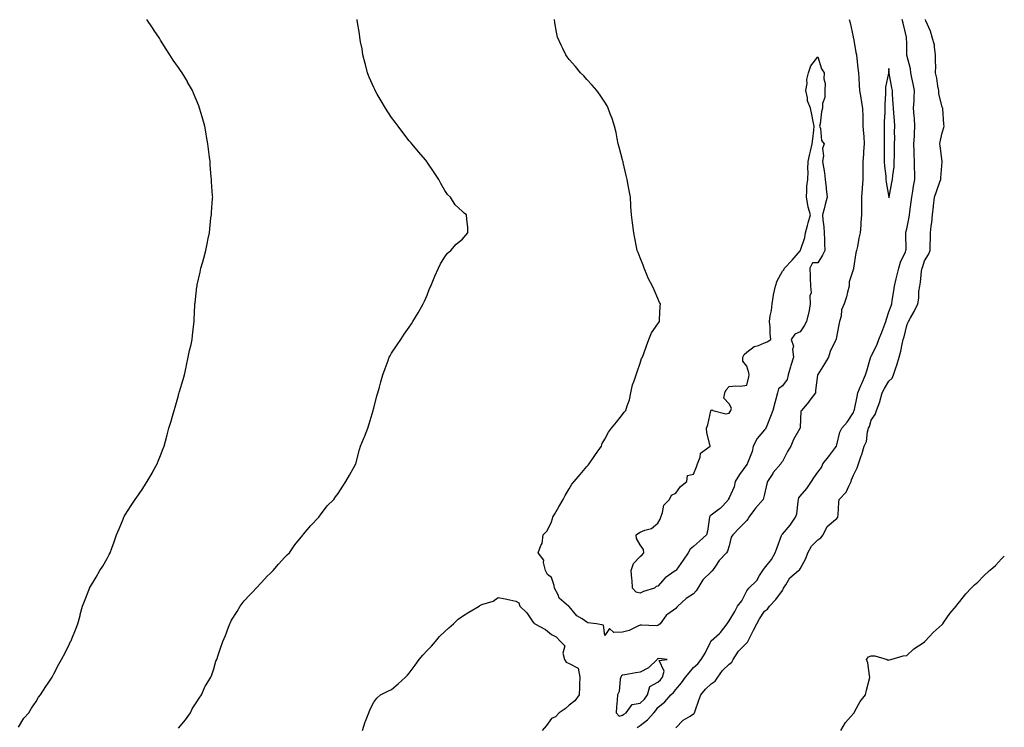
# Model space of a CAD drawing. Units: inches. Extents: x 865523 to 868163, y 7210778 to 7213418.
# Drawn here: x 867609 to 868163, y 7211874 to 7212272 of the extents above; entities that cross this region are included whole.
import ezdxf

# ---------------------------------------------------------------- set-up
doc = ezdxf.new("R2010")
doc.units = ezdxf.units.IN
doc.header["$MEASUREMENT"] = 0
doc.layers.add('Contour_86557210', color=7, linetype='Continuous', true_color=0x50899c)

msp = doc.modelspace()

# ---------------------------------------------------------------- linework, layer by layer
at = {"layer": 'Contour_86557210'}
for points in [[(867608.05, 7211873.74, 3336), (867611.16, 7211878.81, 3336), (867613.81, 7211881.92, 3336), (867615.45, 7211884.52, 3336), (867618.05, 7211888.25, 3336), (867619.36, 7211890.61, 3336), (867620.37, 7211891.92, 3336), (867623.38, 7211896.59, 3336), (867624.72, 7211898.58, 3336), (867626.95, 7211901.92, 3336), (867627.38, 7211902.58, 3336), (867628.05, 7211903.81, 3336), (867630.76, 7211909.21, 3336), (867632.35, 7211911.92, 3336), (867634.37, 7211915.59, 3336), (867636.75, 7211920.63, 3336), (867637.4, 7211921.92, 3336), (867637.62, 7211922.35, 3336), (867638.05, 7211923.48, 3336), (867640.52, 7211929.46, 3336), (867641.5, 7211931.92, 3336), (867642.75, 7211936.61, 3336), (867642.87, 7211937.1, 3336), (867644.12, 7211941.92, 3336), (867645.25, 7211944.71, 3336), (867647.95, 7211951.82, 3336), (867647.99, 7211951.92, 3336), (867648.01, 7211951.96, 3336), (867648.05, 7211952.02, 3336), (867651.81, 7211958.15, 3336), (867653.93, 7211961.92, 3336), (867655.63, 7211964.34, 3336), (867658.05, 7211968.56, 3336), (867659.17, 7211970.81, 3336), (867659.62, 7211971.92, 3336), (867660.53, 7211974.4, 3336), (867661.9, 7211978.07, 3336), (867663.28, 7211981.92, 3336), (867664.65, 7211985.32, 3336), (867666.94, 7211990.81, 3336), (867667.39, 7211991.92, 3336), (867667.61, 7211992.35, 3336), (867668.05, 7211993.15, 3336), (867671.47, 7211998.5, 3336), (867673.7, 7212001.92, 3336), (867675.53, 7212004.44, 3336), (867678.05, 7212008.03, 3336), (867679.57, 7212010.4, 3336), (867680.5, 7212011.92, 3336), (867683.24, 7212016.72, 3336), (867683.68, 7212017.55, 3336), (867686.06, 7212021.92, 3336), (867686.63, 7212023.35, 3336), (867688.05, 7212026.67, 3336), (867689.52, 7212030.46, 3336), (867690.11, 7212031.92, 3336), (867690.86, 7212034.73, 3336), (867691.74, 7212038.23, 3336), (867692.76, 7212041.92, 3336), (867693.96, 7212046, 3336), (867694.76, 7212048.64, 3336), (867695.73, 7212051.92, 3336), (867696.21, 7212053.76, 3336), (867698.05, 7212060.3, 3336), (867698.39, 7212061.57, 3336), (867698.49, 7212061.92, 3336), (867698.68, 7212062.55, 3336), (867700.68, 7212069.3, 3336), (867701.49, 7212071.92, 3336), (867702.39, 7212076.26, 3336), (867702.57, 7212077.41, 3336), (867703.66, 7212081.92, 3336), (867704.33, 7212085.63, 3336), (867705.19, 7212089.05, 3336), (867705.77, 7212091.92, 3336), (867705.94, 7212094.03, 3336), (867706.78, 7212100.65, 3336), (867706.89, 7212101.92, 3336), (867706.94, 7212103.03, 3336), (867707.38, 7212111.26, 3336), (867707.42, 7212111.92, 3336), (867707.47, 7212112.51, 3336), (867708.05, 7212117.86, 3336), (867708.49, 7212121.47, 3336), (867708.56, 7212121.92, 3336), (867708.7, 7212122.56, 3336), (867710.24, 7212129.73, 3336), (867710.73, 7212131.92, 3336), (867711.75, 7212135.61, 3336), (867712.32, 7212137.64, 3336), (867713.43, 7212141.92, 3336), (867714.25, 7212145.71, 3336), (867714.83, 7212148.7, 3336), (867715.5, 7212151.92, 3336), (867715.78, 7212154.19, 3336), (867716.42, 7212160.3, 3336), (867716.62, 7212161.92, 3336), (867716.73, 7212163.23, 3336), (867717.32, 7212171.2, 3336), (867717.39, 7212171.92, 3336), (867717.36, 7212172.62, 3336), (867716.74, 7212180.61, 3336), (867716.69, 7212181.92, 3336), (867716.61, 7212183.37, 3336), (867716.04, 7212189.91, 3336), (867715.93, 7212191.92, 3336), (867715.62, 7212194.34, 3336), (867714.98, 7212198.85, 3336), (867714.58, 7212201.92, 3336), (867713.95, 7212206.02, 3336), (867713.76, 7212207.62, 3336), (867713.05, 7212211.92, 3336), (867711.92, 7212215.79, 3336), (867710.88, 7212219.09, 3336), (867710.04, 7212221.92, 3336), (867709.51, 7212223.38, 3336), (867708.05, 7212226.96, 3336), (867706.63, 7212230.49, 3336), (867705.98, 7212231.92, 3336), (867703.29, 7212236.69, 3336), (867703.12, 7212237, 3336), (867700.14, 7212241.92, 3336), (867699.28, 7212243.15, 3336), (867698.05, 7212244.83, 3336), (867695.18, 7212249.05, 3336), (867693.26, 7212251.92, 3336), (867691.24, 7212255.1, 3336), (867688.05, 7212260.34, 3336), (867687.43, 7212261.3, 3336), (867687.01, 7212261.92, 3336), (867684.87, 7212265.1, 3336), (867683.41, 7212267.27, 3336), (867680.28, 7212271.92, 3336)], [(867698.05, 7211873.27, 3335), (867702.11, 7211877.86, 3335), (867704.84, 7211881.92, 3335), (867705.8, 7211884.17, 3335), (867708.05, 7211887.49, 3335), (867709.81, 7211890.16, 3335), (867711.03, 7211891.92, 3335), (867713.19, 7211896.78, 3335), (867713.8, 7211897.66, 3335), (867716.42, 7211901.92, 3335), (867716.83, 7211903.13, 3335), (867718.05, 7211906.67, 3335), (867719.17, 7211910.81, 3335), (867719.63, 7211911.92, 3335), (867720.46, 7211914.32, 3335), (867721.81, 7211918.15, 3335), (867723.07, 7211921.92, 3335), (867724.67, 7211925.3, 3335), (867726.23, 7211930.1, 3335), (867726.94, 7211931.92, 3335), (867727.36, 7211932.6, 3335), (867728.05, 7211933.89, 3335), (867731.12, 7211938.85, 3335), (867732.81, 7211941.92, 3335), (867735.17, 7211944.79, 3335), (867738.05, 7211948.11, 3335), (867739.97, 7211949.99, 3335), (867741.77, 7211951.92, 3335), (867744.8, 7211955.16, 3335), (867748.05, 7211958.66, 3335), (867749.76, 7211960.22, 3335), (867751.38, 7211961.92, 3335), (867754.48, 7211965.49, 3335), (867758.05, 7211969.4, 3335), (867759.34, 7211970.63, 3335), (867760.58, 7211971.92, 3335), (867763.65, 7211976.31, 3335), (867768.05, 7211981.86, 3335), (867768.08, 7211981.88, 3335), (867768.11, 7211981.92, 3335), (867768.5, 7211982.37, 3335), (867772.69, 7211987.27, 3335), (867777.17, 7211991.92, 3335), (867777.5, 7211992.47, 3335), (867778.05, 7211993.17, 3335), (867781.75, 7211998.21, 3335), (867785.49, 7212001.92, 3335), (867786.54, 7212003.42, 3335), (867788.05, 7212005.3, 3335), (867790.62, 7212009.36, 3335), (867792.39, 7212011.92, 3335), (867794.38, 7212015.59, 3335), (867798.05, 7212021.92, 3335), (867799.99, 7212029.99, 3335), (867800.63, 7212031.92, 3335), (867802.49, 7212036.35, 3335), (867802.82, 7212037.15, 3335), (867804.79, 7212041.92, 3335), (867805.55, 7212044.42, 3335), (867807.7, 7212051.92, 3335), (867807.78, 7212052.19, 3335), (867808.05, 7212053.21, 3335), (867809.84, 7212060.12, 3335), (867810.35, 7212061.92, 3335), (867811.26, 7212065.12, 3335), (867811.96, 7212068.01, 3335), (867813.18, 7212071.92, 3335), (867814.4, 7212075.57, 3335), (867816.09, 7212079.97, 3335), (867816.8, 7212081.92, 3335), (867817.23, 7212082.74, 3335), (867818.05, 7212084.13, 3335), (867821.16, 7212088.81, 3335), (867823.29, 7212091.92, 3335), (867825.19, 7212094.77, 3335), (867828.05, 7212098.83, 3335), (867829.27, 7212100.69, 3335), (867830.12, 7212101.92, 3335), (867833.05, 7212106.92, 3335), (867835.93, 7212111.92, 3335), (867836.58, 7212113.38, 3335), (867838.05, 7212116.86, 3335), (867839.47, 7212120.49, 3335), (867840.15, 7212121.92, 3335), (867841.67, 7212125.53, 3335), (867842.42, 7212127.55, 3335), (867844.48, 7212131.92, 3335), (867845.59, 7212134.38, 3335), (867848.05, 7212138.31, 3335), (867849.56, 7212140.42, 3335), (867851.5, 7212141.92, 3335), (867854.49, 7212145.47, 3335), (867858.05, 7212148.25, 3335), (867859.6, 7212150.38, 3335), (867861.1, 7212151.92, 3335), (867860.99, 7212154.87, 3335), (867860.37, 7212159.6, 3335), (867860.2, 7212161.92, 3335), (867859.02, 7212162.9, 3335), (867858.05, 7212163.83, 3335), (867853.82, 7212167.68, 3335), (867851.17, 7212171.92, 3335), (867849.54, 7212173.4, 3335), (867848.05, 7212175.65, 3335), (867845.79, 7212179.65, 3335), (867844.77, 7212181.92, 3335), (867842.01, 7212185.88, 3335), (867838.05, 7212191.69, 3335), (867837.96, 7212191.82, 3335), (867837.9, 7212191.92, 3335), (867837.1, 7212192.88, 3335), (867833.4, 7212197.27, 3335), (867829.51, 7212201.92, 3335), (867828.83, 7212202.7, 3335), (867828.05, 7212203.66, 3335), (867824.42, 7212208.29, 3335), (867821.82, 7212211.92, 3335), (867820.16, 7212214.03, 3335), (867818.05, 7212216.8, 3335), (867816.05, 7212219.91, 3335), (867814.74, 7212221.92, 3335), (867812.23, 7212226.1, 3335), (867810.02, 7212229.95, 3335), (867808.87, 7212231.92, 3335), (867808.59, 7212232.47, 3335), (867808.05, 7212233.62, 3335), (867805.54, 7212239.42, 3335), (867804.52, 7212241.92, 3335), (867803.34, 7212246.63, 3335), (867803.23, 7212247.1, 3335), (867801.99, 7212251.92, 3335), (867801.44, 7212255.32, 3335), (867800.6, 7212259.36, 3335), (867800.15, 7212261.92, 3335), (867799.93, 7212263.8, 3335), (867798.73, 7212271.24, 3335), (867798.65, 7212271.92, 3335)], [(868075.71, 7212271.92, 3334), (868076.16, 7212270.03, 3334), (868077.83, 7212262.13, 3334), (868077.88, 7212261.92, 3334), (868077.89, 7212261.76, 3334), (868078.05, 7212261.3, 3334), (868079.43, 7212253.31, 3334), (868079.75, 7212251.92, 3334), (868080.02, 7212249.95, 3334), (868080.58, 7212244.44, 3334), (868080.96, 7212241.92, 3334), (868081.18, 7212238.8, 3334), (868081.3, 7212235.16, 3334), (868081.54, 7212231.92, 3334), (868082.26, 7212227.72, 3334), (868082.51, 7212226.39, 3334), (868083.23, 7212221.92, 3334), (868083.28, 7212217.15, 3334), (868083.36, 7212216.61, 3334), (868083.41, 7212211.92, 3334), (868083.82, 7212207.7, 3334), (868083.85, 7212206.12, 3334), (868084.2, 7212201.92, 3334), (868083.8, 7212197.66, 3334), (868083.77, 7212196.2, 3334), (868083.29, 7212191.92, 3334), (868083.32, 7212187.19, 3334), (868083.27, 7212186.71, 3334), (868083.29, 7212181.92, 3334), (868082.98, 7212176.98, 3334), (868082.97, 7212176.84, 3334), (868082.66, 7212171.92, 3334), (868082.59, 7212167.39, 3334), (868082.65, 7212166.53, 3334), (868082.58, 7212161.92, 3334), (868082.28, 7212157.68, 3334), (868082.22, 7212156.1, 3334), (868081.94, 7212151.92, 3334), (868081.2, 7212148.78, 3334), (868080.27, 7212144.15, 3334), (868079.78, 7212141.92, 3334), (868079.34, 7212140.63, 3334), (868078.11, 7212131.98, 3334), (868078.1, 7212131.92, 3334), (868078.09, 7212131.88, 3334), (868078.05, 7212131.65, 3334), (868075.72, 7212124.24, 3334), (868075.59, 7212121.92, 3334), (868074.67, 7212118.54, 3334), (868074.13, 7212115.85, 3334), (868072.84, 7212111.92, 3334), (868071.44, 7212108.52, 3334), (868071.1, 7212104.97, 3334), (868070.31, 7212101.92, 3334), (868069.88, 7212100.08, 3334), (868068.32, 7212092.19, 3334), (868068.26, 7212091.92, 3334), (868068.23, 7212091.74, 3334), (868068.05, 7212091.2, 3334), (868064.89, 7212085.08, 3334), (868064.06, 7212081.92, 3334), (868061.75, 7212078.23, 3334), (868058.05, 7212072.13, 3334), (868057.94, 7212072.04, 3334), (868057.87, 7212071.92, 3334), (868057.87, 7212071.74, 3334), (868056.75, 7212063.21, 3334), (868056.75, 7212061.92, 3334), (868053.04, 7212056.92, 3334), (868052.93, 7212056.8, 3334), (868048.77, 7212051.92, 3334), (868048.53, 7212051.45, 3334), (868048.05, 7212042.27, 3334), (868048.03, 7212041.94, 3334), (868048.02, 7212041.92, 3334), (868047.98, 7212041.86, 3334), (868044.29, 7212035.67, 3334), (868042.75, 7212031.92, 3334), (868041.04, 7212028.93, 3334), (868038.05, 7212023.15, 3334), (868037.48, 7212022.49, 3334), (868037.28, 7212021.92, 3334), (868032.94, 7212017.04, 3334), (868032.64, 7212016.51, 3334), (868029.71, 7212011.92, 3334), (868029.32, 7212010.65, 3334), (868028.05, 7212004.79, 3334), (868027.39, 7212002.58, 3334), (868027.31, 7212001.92, 3334), (868022.94, 7211997.02, 3334), (868022.44, 7211996.31, 3334), (868019.23, 7211991.92, 3334), (868018.87, 7211991.1, 3334), (868018.05, 7211990.06, 3334), (868014, 7211985.96, 3334), (868010.14, 7211981.92, 3334), (868009.31, 7211980.67, 3334), (868008.05, 7211975.75, 3334), (868007.2, 7211972.76, 3334), (868006.62, 7211971.92, 3334), (868002.5, 7211967.47, 3334), (868000.46, 7211964.34, 3334), (867998.79, 7211961.92, 3334), (867998.46, 7211961.51, 3334), (867998.05, 7211961.16, 3334), (867993.29, 7211956.69, 3334), (867990.48, 7211951.92, 3334), (867989.5, 7211950.47, 3334), (867988.05, 7211948.78, 3334), (867983.83, 7211946.14, 3334), (867979.25, 7211941.92, 3334), (867978.65, 7211941.31, 3334), (867978.05, 7211940.57, 3334), (867973.52, 7211937.39, 3334), (867972.93, 7211937.04, 3334), (867972.54, 7211936.41, 3334), (867969.29, 7211931.92, 3334), (867968.59, 7211931.37, 3334), (867968.05, 7211930.9, 3334), (867966.98, 7211930.85, 3334), (867958.81, 7211931.16, 3334), (867958.05, 7211931.1, 3334), (867956.79, 7211930.65, 3334), (867951.9, 7211928.07, 3334), (867948.05, 7211927.27, 3334), (867943.21, 7211927.08, 3334), (867940.79, 7211929.19, 3334), (867938.05, 7211925.26, 3334), (867937.29, 7211931.16, 3334), (867933.41, 7211931.92, 3334), (867928.56, 7211932.43, 3334), (867928.05, 7211932.8, 3334), (867925.32, 7211934.65, 3334), (867922.45, 7211936.33, 3334), (867918.05, 7211941.63, 3334), (867917.83, 7211941.71, 3334), (867917.73, 7211941.92, 3334), (867912.47, 7211946.33, 3334), (867911.83, 7211948.15, 3334), (867909.81, 7211951.92, 3334), (867909.66, 7211953.54, 3334), (867908.05, 7211957.94, 3334), (867905.87, 7211959.73, 3334), (867904.74, 7211961.92, 3334), (867903.65, 7211966.31, 3334), (867903.81, 7211967.68, 3334), (867900.69, 7211971.92, 3334), (867902.05, 7211975.92, 3334), (867902.88, 7211977.1, 3334), (867903.37, 7211981.92, 3334), (867905.73, 7211984.24, 3334), (867908.05, 7211989.34, 3334), (867908.74, 7211991.22, 3334), (867908.8, 7211991.92, 3334), (867909.9, 7211993.78, 3334), (867912.25, 7211997.72, 3334), (867914.74, 7212001.92, 3334), (867915.89, 7212004.09, 3334), (867918.05, 7212007.82, 3334), (867919.57, 7212010.4, 3334), (867920.78, 7212011.92, 3334), (867924.15, 7212015.83, 3334), (867928.05, 7212020.42, 3334), (867928.77, 7212021.2, 3334), (867929.31, 7212021.92, 3334), (867932.1, 7212025.96, 3334), (867932.87, 7212027.1, 3334), (867936.23, 7212031.92, 3334), (867936.7, 7212033.27, 3334), (867938.05, 7212035.81, 3334), (867940.16, 7212039.81, 3334), (867941.82, 7212041.92, 3334), (867944.66, 7212045.32, 3334), (867948.05, 7212049.75, 3334), (867948.99, 7212050.98, 3334), (867950.03, 7212051.92, 3334), (867950.67, 7212054.54, 3334), (867952.09, 7212057.88, 3334), (867952.69, 7212061.92, 3334), (867953.68, 7212066.3, 3334), (867954.71, 7212068.58, 3334), (867955.8, 7212071.92, 3334), (867956.34, 7212073.64, 3334), (867958.05, 7212078.56, 3334), (867958.8, 7212081.18, 3334), (867959.32, 7212081.92, 3334), (867960.06, 7212083.93, 3334), (867961.58, 7212088.38, 3334), (867962.94, 7212091.92, 3334), (867964.42, 7212095.55, 3334), (867968.05, 7212100.67, 3334), (867968.52, 7212101.45, 3334), (867968.95, 7212101.92, 3334), (867968.98, 7212102.86, 3334), (867969.36, 7212110.61, 3334), (867969.4, 7212111.92, 3334), (867968.88, 7212112.74, 3334), (867968.05, 7212114.95, 3334), (867965.84, 7212119.71, 3334), (867964.96, 7212121.92, 3334), (867962.57, 7212126.43, 3334), (867962.03, 7212127.94, 3334), (867960.35, 7212131.92, 3334), (867959.74, 7212133.62, 3334), (867958.05, 7212137.84, 3334), (867956.84, 7212140.71, 3334), (867956.37, 7212141.92, 3334), (867955.96, 7212144.01, 3334), (867955.02, 7212148.89, 3334), (867954.41, 7212151.92, 3334), (867953.85, 7212156.12, 3334), (867953.64, 7212157.51, 3334), (867953.05, 7212161.92, 3334), (867952.82, 7212166.69, 3334), (867952.79, 7212167.17, 3334), (867952.54, 7212171.92, 3334), (867951.81, 7212175.67, 3334), (867951.23, 7212178.74, 3334), (867950.63, 7212181.92, 3334), (867950.18, 7212184.05, 3334), (867948.48, 7212191.49, 3334), (867948.39, 7212191.92, 3334), (867948.31, 7212192.19, 3334), (867948.05, 7212193.01, 3334), (867946.15, 7212200.03, 3334), (867945.61, 7212201.92, 3334), (867944.99, 7212204.99, 3334), (867944.42, 7212208.29, 3334), (867943.59, 7212211.92, 3334), (867942.28, 7212216.16, 3334), (867941.14, 7212218.83, 3334), (867940, 7212221.92, 3334), (867939.38, 7212223.25, 3334), (867938.05, 7212225.42, 3334), (867935.54, 7212229.4, 3334), (867933.71, 7212231.92, 3334), (867931.09, 7212234.97, 3334), (867928.05, 7212238.11, 3334), (867926.25, 7212240.12, 3334), (867924.46, 7212241.92, 3334), (867921.6, 7212245.47, 3334), (867918.05, 7212249.4, 3334), (867916.95, 7212250.83, 3334), (867916.08, 7212251.92, 3334), (867914.4, 7212255.57, 3334), (867913.56, 7212257.43, 3334), (867911.4, 7212261.92, 3334), (867910.92, 7212264.79, 3334), (867910.05, 7212269.93, 3334), (867909.72, 7212271.92, 3334)], [(867956.36, 7211873.6, 3334), (867958.05, 7211874.79, 3334), (867962.18, 7211877.8, 3334), (867965.65, 7211881.92, 3334), (867966.84, 7211883.13, 3334), (867968.05, 7211884.77, 3334), (867971.92, 7211888.05, 3334), (867975.27, 7211891.92, 3334), (867976.71, 7211893.25, 3334), (867978.05, 7211894.99, 3334), (867981.31, 7211898.66, 3334), (867983.49, 7211901.92, 3334), (867985.58, 7211904.4, 3334), (867988.05, 7211907.27, 3334), (867990.51, 7211909.46, 3334), (867992.4, 7211911.92, 3334), (867994.58, 7211915.4, 3334), (867997.41, 7211921.28, 3334), (867997.75, 7211921.92, 3334), (867997.84, 7211922.13, 3334), (867998.05, 7211922.31, 3334), (868002.63, 7211926.49, 3334), (868003.07, 7211926.9, 3334), (868003.22, 7211927.1, 3334), (868007.08, 7211931.92, 3334), (868007.45, 7211932.51, 3334), (868008.05, 7211933.6, 3334), (868011.22, 7211938.76, 3334), (868012.85, 7211941.92, 3334), (868015.22, 7211944.75, 3334), (868018.05, 7211950.44, 3334), (868018.68, 7211951.3, 3334), (868019.17, 7211951.92, 3334), (868023.61, 7211956.35, 3334), (868025.28, 7211959.15, 3334), (868027.13, 7211961.92, 3334), (868027.44, 7211962.53, 3334), (868028.05, 7211963.17, 3334), (868031.87, 7211968.09, 3334), (868033.93, 7211971.92, 3334), (868035.16, 7211974.81, 3334), (868037.67, 7211981.55, 3334), (868037.82, 7211981.92, 3334), (868037.86, 7211982.12, 3334), (868038.05, 7211982.33, 3334), (868042.49, 7211987.47, 3334), (868045.52, 7211991.92, 3334), (868046.19, 7211993.78, 3334), (868046.93, 7212000.79, 3334), (868047.2, 7212001.92, 3334), (868047.27, 7212002.7, 3334), (868048.05, 7212003.78, 3334), (868051.89, 7212008.07, 3334), (868054.49, 7212011.92, 3334), (868055.86, 7212014.11, 3334), (868058.05, 7212017.23, 3334), (868060.17, 7212019.81, 3334), (868060.83, 7212021.92, 3334), (868064.12, 7212025.85, 3334), (868068.05, 7212031.18, 3334), (868068.39, 7212031.59, 3334), (868068.54, 7212031.92, 3334), (868068.79, 7212032.66, 3334), (868070.34, 7212039.63, 3334), (868071.47, 7212041.92, 3334), (868074.61, 7212045.36, 3334), (868078.05, 7212050.85, 3334), (868078.38, 7212051.59, 3334), (868078.5, 7212051.92, 3334), (868078.63, 7212052.51, 3334), (868080.11, 7212059.87, 3334), (868080.63, 7212061.92, 3334), (868082.48, 7212066.35, 3334), (868082.82, 7212067.15, 3334), (868084.77, 7212071.92, 3334), (868085.69, 7212074.28, 3334), (868087.69, 7212081.57, 3334), (868087.81, 7212081.92, 3334), (868087.85, 7212082.12, 3334), (868088.05, 7212082.53, 3334), (868091.24, 7212088.74, 3334), (868092.3, 7212091.92, 3334), (868094, 7212095.96, 3334), (868095.09, 7212098.95, 3334), (868096.24, 7212101.92, 3334), (868096.62, 7212103.35, 3334), (868098.05, 7212107.51, 3334), (868099.24, 7212110.73, 3334), (868099.62, 7212111.92, 3334), (868099.92, 7212113.8, 3334), (868100.75, 7212119.22, 3334), (868101.19, 7212121.92, 3334), (868102.2, 7212126.06, 3334), (868102.55, 7212127.43, 3334), (868103.6, 7212131.92, 3334), (868104.61, 7212135.36, 3334), (868107.32, 7212141.2, 3334), (868107.6, 7212141.92, 3334), (868107.68, 7212142.29, 3334), (868107.56, 7212151.43, 3334), (868107.63, 7212151.92, 3334), (868107.66, 7212152.31, 3334), (868108.05, 7212154.17, 3334), (868109.38, 7212160.59, 3334), (868109.6, 7212161.92, 3334), (868109.8, 7212163.68, 3334), (868110.61, 7212169.36, 3334), (868110.9, 7212171.92, 3334), (868111.47, 7212175.34, 3334), (868111.9, 7212178.07, 3334), (868112.55, 7212181.92, 3334), (868112.54, 7212186.41, 3334), (868112.47, 7212187.51, 3334), (868112.45, 7212191.92, 3334), (868112.27, 7212196.14, 3334), (868112.27, 7212197.7, 3334), (868112.11, 7212201.92, 3334), (868112.36, 7212206.22, 3334), (868112.46, 7212207.51, 3334), (868112.7, 7212211.92, 3334), (868112.36, 7212216.24, 3334), (868112.28, 7212217.68, 3334), (868111.96, 7212221.92, 3334), (868112.19, 7212226.06, 3334), (868112.21, 7212227.76, 3334), (868112.46, 7212231.92, 3334), (868111.77, 7212235.65, 3334), (868111, 7212238.97, 3334), (868110.41, 7212241.92, 3334), (868110.21, 7212244.09, 3334), (868108.16, 7212251.82, 3334), (868108.14, 7212251.92, 3334), (868108.13, 7212252, 3334), (868108.05, 7212258.13, 3334), (868108.01, 7212261.88, 3334), (868108.01, 7212261.92, 3334), (868108, 7212261.98, 3334), (868106.03, 7212269.89, 3334), (868105.54, 7212271.92, 3334)], [(867978.05, 7211873.31, 3333), (867982.29, 7211877.68, 3333), (867986.12, 7211879.99, 3333), (867988.05, 7211881.3, 3333), (867988.47, 7211881.51, 3333), (867988.65, 7211881.92, 3333), (867988.99, 7211882.86, 3333), (867991.07, 7211888.91, 3333), (867992.24, 7211891.92, 3333), (867994.75, 7211895.22, 3333), (867998.05, 7211898.07, 3333), (868000.24, 7211899.73, 3333), (868001.66, 7211901.92, 3333), (868004.35, 7211905.63, 3333), (868008.05, 7211909.19, 3333), (868009.58, 7211910.4, 3333), (868010.31, 7211911.92, 3333), (868013.38, 7211916.59, 3333), (868018.05, 7211921.28, 3333), (868018.45, 7211921.51, 3333), (868018.58, 7211921.92, 3333), (868019.15, 7211923.01, 3333), (868021.73, 7211928.25, 3333), (868023.77, 7211931.92, 3333), (868025.23, 7211934.73, 3333), (868028.05, 7211938.97, 3333), (868029.78, 7211940.18, 3333), (868030.89, 7211941.92, 3333), (868034.3, 7211945.67, 3333), (868038.05, 7211950.71, 3333), (868038.57, 7211951.39, 3333), (868038.73, 7211951.92, 3333), (868040.05, 7211953.91, 3333), (868042.2, 7211957.76, 3333), (868047.21, 7211961.92, 3333), (868047.62, 7211962.35, 3333), (868048.05, 7211962.9, 3333), (868051.33, 7211968.64, 3333), (868052.44, 7211971.92, 3333), (868054.41, 7211975.55, 3333), (868058.05, 7211979.17, 3333), (868059.69, 7211980.28, 3333), (868061.06, 7211981.92, 3333), (868063.31, 7211986.67, 3333), (868068.05, 7211990.55, 3333), (868068.78, 7211991.2, 3333), (868069.29, 7211991.92, 3333), (868069.45, 7211993.33, 3333), (868069.82, 7212000.14, 3333), (868070.06, 7212001.92, 3333), (868074.04, 7212005.92, 3333), (868075.46, 7212009.34, 3333), (868076.88, 7212011.92, 3333), (868077.06, 7212012.92, 3333), (868078.05, 7212015.46, 3333), (868080.23, 7212019.73, 3333), (868081, 7212021.92, 3333), (868082.47, 7212026.33, 3333), (868082.79, 7212027.19, 3333), (868084.2, 7212031.92, 3333), (868085.41, 7212034.56, 3333), (868086.05, 7212039.93, 3333), (868086.62, 7212041.92, 3333), (868087.03, 7212042.94, 3333), (868088.05, 7212046.39, 3333), (868090.21, 7212049.75, 3333), (868091.14, 7212051.92, 3333), (868092.93, 7212056.8, 3333), (868093.01, 7212056.96, 3333), (868094.3, 7212061.92, 3333), (868095.64, 7212064.32, 3333), (868098.05, 7212068.42, 3333), (868099.8, 7212070.16, 3333), (868100.68, 7212071.92, 3333), (868101.98, 7212075.85, 3333), (868102.58, 7212077.39, 3333), (868103.85, 7212081.92, 3333), (868104.71, 7212085.26, 3333), (868105.43, 7212089.3, 3333), (868106.02, 7212091.92, 3333), (868106.59, 7212093.38, 3333), (868108.05, 7212099.67, 3333), (868108.76, 7212101.22, 3333), (868109.01, 7212101.92, 3333), (868110.15, 7212104.03, 3333), (868112.29, 7212107.68, 3333), (868114.25, 7212111.92, 3333), (868114.82, 7212115.14, 3333), (868114.96, 7212118.83, 3333), (868115.39, 7212121.92, 3333), (868115.85, 7212124.13, 3333), (868116.43, 7212130.3, 3333), (868116.71, 7212131.92, 3333), (868117.1, 7212132.88, 3333), (868118.05, 7212136.16, 3333), (868120.34, 7212139.63, 3333), (868121.28, 7212141.92, 3333), (868121.35, 7212145.22, 3333), (868121.42, 7212148.56, 3333), (868121.49, 7212151.92, 3333), (868121.79, 7212155.65, 3333), (868122.25, 7212157.72, 3333), (868122.5, 7212161.92, 3333), (868123.14, 7212166.84, 3333), (868123.16, 7212167.04, 3333), (868123.76, 7212171.92, 3333), (868124.8, 7212175.18, 3333), (868126.74, 7212180.61, 3333), (868127.18, 7212181.92, 3333), (868127.24, 7212182.72, 3333), (868128.01, 7212191.88, 3333), (868128.01, 7212191.92, 3333), (868128.01, 7212191.96, 3333), (868126.91, 7212200.79, 3333), (868126.77, 7212201.92, 3333), (868126.92, 7212203.05, 3333), (868128.05, 7212208.07, 3333), (868128.94, 7212211.04, 3333), (868129.1, 7212211.92, 3333), (868129.05, 7212212.92, 3333), (868128.35, 7212221.63, 3333), (868128.33, 7212221.92, 3333), (868128.3, 7212222.17, 3333), (868128.05, 7212222.72, 3333), (868126.11, 7212229.99, 3333), (868126.06, 7212231.92, 3333), (868125.62, 7212234.34, 3333), (868124.94, 7212238.81, 3333), (868124.34, 7212241.92, 3333), (868124.39, 7212245.57, 3333), (868124.32, 7212248.19, 3333), (868124.36, 7212251.92, 3333), (868123.61, 7212256.35, 3333), (868123.63, 7212257.49, 3333), (868122.43, 7212261.92, 3333), (868121.48, 7212265.34, 3333), (868118.86, 7212271.1, 3333), (868118.57, 7212271.92, 3333)], [(868070.94, 7211871.92, 3332), (868073.59, 7211876.37, 3332), (868078.05, 7211881.49, 3332), (868078.25, 7211881.72, 3332), (868078.42, 7211881.92, 3332), (868078.95, 7211882.82, 3332), (868081.78, 7211888.19, 3332), (868084.77, 7211891.92, 3332), (868085.45, 7211894.52, 3332), (868087.04, 7211900.9, 3332), (868087.3, 7211901.92, 3332), (868087.06, 7211902.92, 3332), (868086.1, 7211909.97, 3332), (868085.43, 7211911.92, 3332), (868086.62, 7211913.35, 3332), (868088.05, 7211913.93, 3332), (868090.08, 7211913.95, 3332), (868097.09, 7211911.92, 3332), (868097.59, 7211911.45, 3332), (868098.05, 7211911.57, 3332), (868098.27, 7211911.71, 3332), (868099.21, 7211911.92, 3332), (868106.07, 7211913.89, 3332), (868108.05, 7211914.15, 3332), (868112.16, 7211917.8, 3332), (868117.39, 7211921.26, 3332), (868118.05, 7211921.72, 3332), (868118.15, 7211921.82, 3332), (868118.26, 7211921.92, 3332), (868120.97, 7211924.83, 3332), (868122.97, 7211927, 3332), (868124.61, 7211928.48, 3332), (868128.05, 7211931.59, 3332), (868128.2, 7211931.76, 3332), (868128.34, 7211931.92, 3332), (868129.05, 7211932.92, 3332), (868132.27, 7211937.7, 3332), (868135.94, 7211941.92, 3332), (868136.82, 7211943.15, 3332), (868138.05, 7211944.48, 3332), (868141.3, 7211948.68, 3332), (868144.39, 7211951.92, 3332), (868146.16, 7211953.81, 3332), (868148.05, 7211955.28, 3332), (868151.2, 7211958.78, 3332), (868154.64, 7211961.92, 3332), (868156.5, 7211963.46, 3332), (868158.05, 7211964.65, 3332), (868161.51, 7211968.46, 3332), (868163, 7211969.98, 3332)], [(867801.67, 7211871.92, 3334), (867803.14, 7211876.82, 3334), (867803.34, 7211877.21, 3334), (867805.3, 7211881.92, 3334), (867806.1, 7211883.87, 3334), (867808.05, 7211887.78, 3334), (867809.84, 7211890.12, 3334), (867811.86, 7211891.92, 3334), (867815.91, 7211894.07, 3334), (867818.05, 7211895.01, 3334), (867821.77, 7211898.21, 3334), (867825.98, 7211901.92, 3334), (867826.97, 7211902.99, 3334), (867828.05, 7211904.07, 3334), (867831.28, 7211908.7, 3334), (867833.67, 7211911.92, 3334), (867835.6, 7211914.36, 3334), (867838.05, 7211916.88, 3334), (867840.58, 7211919.38, 3334), (867842.77, 7211921.92, 3334), (867845.15, 7211924.83, 3334), (867848.05, 7211927.6, 3334), (867850.32, 7211929.65, 3334), (867852.93, 7211931.92, 3334), (867855.53, 7211934.44, 3334), (867858.05, 7211936.3, 3334), (867861.53, 7211938.44, 3334), (867867.31, 7211941.92, 3334), (867867.74, 7211942.23, 3334), (867868.05, 7211942.41, 3334), (867868.93, 7211942.8, 3334), (867875.24, 7211944.73, 3334), (867878.05, 7211946.74, 3334), (867882.1, 7211945.96, 3334), (867884.58, 7211945.4, 3334), (867888.05, 7211944.69, 3334), (867889.76, 7211943.64, 3334), (867890.23, 7211941.92, 3334), (867894.26, 7211938.13, 3334), (867898.05, 7211932.55, 3334), (867898.48, 7211932.35, 3334), (867898.75, 7211931.92, 3334), (867904.81, 7211928.68, 3334), (867908.05, 7211925.85, 3334), (867910.73, 7211924.6, 3334), (867913.12, 7211921.92, 3334), (867915.58, 7211919.44, 3334), (867914.57, 7211915.4, 3334), (867915.38, 7211911.92, 3334), (867916.41, 7211910.28, 3334), (867918.05, 7211909.63, 3334), (867923.03, 7211906.9, 3334), (867924.13, 7211901.92, 3334), (867923.88, 7211897.76, 3334), (867923.87, 7211896.1, 3334), (867923.6, 7211891.92, 3334), (867921.33, 7211888.64, 3334), (867918.05, 7211886.1, 3334), (867915.86, 7211884.11, 3334), (867912.45, 7211881.92, 3334), (867910.32, 7211879.65, 3334), (867908.05, 7211878.64, 3334), (867905.3, 7211874.67, 3334), (867902.77, 7211871.92, 3334)]]:
    msp.add_polyline3d(points, dxfattribs=at)
for points in [[(867958.05, 7211949.24, 3333), (867955.85, 7211949.71, 3333), (867953.77, 7211951.92, 3333), (867953.42, 7211956.55, 3333), (867953.4, 7211957.27, 3333), (867953.04, 7211961.92, 3333), (867954.21, 7211965.77, 3333), (867958.05, 7211969.79, 3333), (867959.18, 7211970.79, 3333), (867960.12, 7211971.92, 3333), (867959.86, 7211973.72, 3333), (867958.05, 7211976.39, 3333), (867956.04, 7211979.91, 3333), (867955.74, 7211981.92, 3333), (867957.03, 7211982.94, 3333), (867958.05, 7211983.42, 3333), (867960.72, 7211984.6, 3333), (867964.36, 7211985.61, 3333), (867968.05, 7211988.56, 3333), (867969.19, 7211990.79, 3333), (867969.58, 7211991.92, 3333), (867970.63, 7211994.5, 3333), (867971.32, 7211998.66, 3333), (867974.52, 7212001.92, 3333), (867975.6, 7212004.36, 3333), (867978.05, 7212005.34, 3333), (867980.74, 7212009.22, 3333), (867984.32, 7212011.92, 3333), (867984.66, 7212015.32, 3333), (867988.05, 7212016.08, 3333), (867989.8, 7212020.16, 3333), (867990.3, 7212021.92, 3333), (867991.85, 7212025.73, 3333), (867992.06, 7212027.92, 3333), (867997.34, 7212031.92, 3333), (867997.25, 7212032.72, 3333), (867995.53, 7212039.4, 3333), (867995.34, 7212041.92, 3333), (867996.19, 7212043.78, 3333), (867997.89, 7212051.76, 3333), (867997.94, 7212051.92, 3333), (867997.98, 7212052, 3333), (867998.05, 7212052.12, 3333), (867998.48, 7212052.35, 3333), (867999.01, 7212051.92, 3333), (868006.19, 7212050.06, 3333), (868008.05, 7212050.46, 3333), (868008.62, 7212051.35, 3333), (868009.04, 7212051.92, 3333), (868009.38, 7212053.25, 3333), (868008.05, 7212055.63, 3333), (868005.05, 7212058.93, 3333), (868005.63, 7212061.92, 3333), (868006.5, 7212063.46, 3333), (868008.05, 7212065.42, 3333), (868011.96, 7212065.83, 3333), (868014.42, 7212065.55, 3333), (868018.05, 7212066.18, 3333), (868019.15, 7212070.83, 3333), (868019.36, 7212071.92, 3333), (868019.28, 7212073.15, 3333), (868018.05, 7212076.8, 3333), (868015.86, 7212079.73, 3333), (868015.78, 7212081.92, 3333), (868016.63, 7212083.35, 3333), (868018.05, 7212084.69, 3333), (868022.12, 7212087.86, 3333), (868024.59, 7212088.46, 3333), (868028.05, 7212089.91, 3333), (868029.42, 7212090.55, 3333), (868031.64, 7212091.92, 3333), (868031.15, 7212095.03, 3333), (868031.15, 7212098.81, 3333), (868030.79, 7212101.92, 3333), (868031.24, 7212105.1, 3333), (868031.86, 7212108.11, 3333), (868032.32, 7212111.92, 3333), (868033.09, 7212116.88, 3333), (868033.14, 7212117.02, 3333), (868034.28, 7212121.92, 3333), (868035.14, 7212124.83, 3333), (868038.05, 7212130.26, 3333), (868038.91, 7212131.06, 3333), (868039.33, 7212131.92, 3333), (868043.51, 7212136.45, 3333), (868048.05, 7212141.69, 3333), (868048.27, 7212141.71, 3333), (868048.17, 7212141.92, 3333), (868048.2, 7212142.08, 3333), (868050.76, 7212149.21, 3333), (868051.11, 7212151.92, 3333), (868052.21, 7212156.08, 3333), (868052.53, 7212157.43, 3333), (868053.81, 7212161.92, 3333), (868052.5, 7212166.37, 3333), (868052.44, 7212167.53, 3333), (868051.56, 7212171.92, 3333), (868051.9, 7212175.77, 3333), (868051.9, 7212178.07, 3333), (868052.31, 7212181.92, 3333), (868052.52, 7212186.39, 3333), (868052.33, 7212187.64, 3333), (868052.63, 7212191.92, 3333), (868053.58, 7212196.39, 3333), (868053.92, 7212197.8, 3333), (868054.85, 7212201.92, 3333), (868055.13, 7212204.83, 3333), (868055.7, 7212209.58, 3333), (868055.95, 7212211.92, 3333), (868055.43, 7212214.54, 3333), (868054.62, 7212218.48, 3333), (868053.96, 7212221.92, 3333), (868052.22, 7212226.08, 3333), (868052.25, 7212227.72, 3333), (868051.32, 7212231.92, 3333), (868051.94, 7212235.81, 3333), (868051.92, 7212238.05, 3333), (868052.86, 7212241.92, 3333), (868054.18, 7212245.79, 3333), (868058.05, 7212250.87, 3333), (868060.18, 7212244.05, 3333), (868061.59, 7212241.92, 3333), (868061.45, 7212238.52, 3333), (868062.08, 7212235.96, 3333), (868061.99, 7212231.92, 3333), (868061.96, 7212228.01, 3333), (868060.73, 7212224.6, 3333), (868060.7, 7212221.92, 3333), (868060.05, 7212219.93, 3333), (868059.3, 7212213.17, 3333), (868059.01, 7212211.92, 3333), (868059.5, 7212210.47, 3333), (868060.02, 7212203.89, 3333), (868061.59, 7212201.92, 3333), (868060.57, 7212199.4, 3333), (868061.28, 7212195.14, 3333), (868060.74, 7212191.92, 3333), (868061.2, 7212188.78, 3333), (868061.72, 7212185.59, 3333), (868062.23, 7212181.92, 3333), (868062.73, 7212177.25, 3333), (868062.81, 7212176.69, 3333), (868063.26, 7212171.92, 3333), (868062.22, 7212167.76, 3333), (868061.52, 7212165.38, 3333), (868060.58, 7212161.92, 3333), (868060.79, 7212159.19, 3333), (868061.45, 7212155.32, 3333), (868061.67, 7212151.92, 3333), (868061.81, 7212148.15, 3333), (868061.75, 7212145.61, 3333), (868061.91, 7212141.92, 3333), (868060.61, 7212139.36, 3333), (868058.05, 7212134.97, 3333), (868054.95, 7212135.03, 3333), (868053.5, 7212131.92, 3333), (868053.7, 7212127.56, 3333), (868053.65, 7212126.31, 3333), (868053.82, 7212121.92, 3333), (868054.23, 7212118.09, 3333), (868053.6, 7212116.37, 3333), (868053.79, 7212111.92, 3333), (868052.88, 7212107.1, 3333), (868052.75, 7212106.63, 3333), (868051.71, 7212101.92, 3333), (868050.4, 7212099.58, 3333), (868048.05, 7212096.16, 3333), (868045.11, 7212094.85, 3333), (868043.01, 7212091.92, 3333), (868044.31, 7212088.17, 3333), (868043.82, 7212086.16, 3333), (868044.39, 7212081.92, 3333), (868042.78, 7212077.19, 3333), (868042.59, 7212076.47, 3333), (868041.24, 7212071.92, 3333), (868040.69, 7212069.28, 3333), (868038.05, 7212065.73, 3333), (868035.96, 7212064.01, 3333), (868035.33, 7212061.92, 3333), (868034.39, 7212058.25, 3333), (868033.83, 7212056.14, 3333), (868032.76, 7212051.92, 3333), (868031.39, 7212048.58, 3333), (868029.36, 7212043.23, 3333), (868028.84, 7212041.92, 3333), (868028.55, 7212041.43, 3333), (868028.05, 7212041.02, 3333), (868023.84, 7212036.12, 3333), (868021.67, 7212031.92, 3333), (868021.06, 7212028.91, 3333), (868018.42, 7212022.29, 3333), (868018.32, 7212021.92, 3333), (868018.2, 7212021.76, 3333), (868018.05, 7212021.59, 3333), (868014.01, 7212015.96, 3333), (868011.5, 7212011.92, 3333), (868010.99, 7212008.99, 3333), (868008.05, 7212002.7, 3333), (868007.75, 7212002.21, 3333), (868007.7, 7212001.92, 3333), (868004.49, 7211998.37, 3333), (868003.14, 7211996.82, 3333), (868002.49, 7211996.37, 3333), (867998.05, 7211992.97, 3333), (867997.34, 7211992.64, 3333), (867997.09, 7211991.92, 3333), (867996.78, 7211990.65, 3333), (867995.99, 7211983.97, 3333), (867995.28, 7211981.92, 3333), (867991.49, 7211978.48, 3333), (867988.05, 7211975.38, 3333), (867986.07, 7211973.89, 3333), (867985.04, 7211971.92, 3333), (867982.17, 7211967.8, 3333), (867978.25, 7211962.12, 3333), (867978.09, 7211961.88, 3333), (867978.05, 7211961.86, 3333), (867977.81, 7211961.69, 3333), (867972.17, 7211957.8, 3333), (867968.05, 7211953.01, 3333), (867967.02, 7211952.96, 3333), (867966.02, 7211951.92, 3333), (867959.85, 7211950.12, 3333)], [(868098.05, 7212171.63, 3335), (868098.1, 7212171.88, 3335), (868098.12, 7212172, 3335), (868099.74, 7212180.24, 3335), (868100.08, 7212181.92, 3335), (868100.18, 7212184.05, 3335), (868100.94, 7212189.03, 3335), (868101.06, 7212191.92, 3335), (868101.1, 7212194.97, 3335), (868101.2, 7212198.78, 3335), (868101.24, 7212201.92, 3335), (868101.34, 7212205.2, 3335), (868101.27, 7212208.7, 3335), (868101.38, 7212211.92, 3335), (868101.14, 7212215.01, 3335), (868100.75, 7212219.22, 3335), (868100.54, 7212221.92, 3335), (868100.47, 7212224.34, 3335), (868100.06, 7212229.91, 3335), (868100, 7212231.92, 3335), (868099.64, 7212233.5, 3335), (868098.22, 7212241.74, 3335), (868098.18, 7212241.92, 3335), (868098.17, 7212242.04, 3335), (868098.05, 7212244.26, 3335), (868097.83, 7212242.13, 3335), (868097.85, 7212241.92, 3335), (868097.84, 7212241.71, 3335), (868096.19, 7212233.78, 3335), (868096.11, 7212231.92, 3335), (868096.15, 7212230.03, 3335), (868095.75, 7212224.22, 3335), (868095.79, 7212221.92, 3335), (868095.79, 7212219.65, 3335), (868095.39, 7212214.58, 3335), (868095.39, 7212211.92, 3335), (868095.38, 7212209.24, 3335), (868095.31, 7212204.65, 3335), (868095.3, 7212201.92, 3335), (868095.31, 7212199.19, 3335), (868095.42, 7212194.56, 3335), (868095.44, 7212191.92, 3335), (868095.53, 7212189.4, 3335), (868096.27, 7212183.7, 3335), (868096.35, 7212181.92, 3335), (868096.45, 7212180.32, 3335), (868097.99, 7212171.98, 3335), (868097.99, 7212171.86, 3335)], [(867948.05, 7211880.49, 3335), (867948.88, 7211881.1, 3335), (867950.05, 7211881.92, 3335), (867953.42, 7211886.55, 3335), (867958.05, 7211887.19, 3335), (867960.39, 7211889.58, 3335), (867962.18, 7211891.92, 3335), (867963.37, 7211896.61, 3335), (867968.05, 7211899.13, 3335), (867969.49, 7211900.47, 3335), (867970.64, 7211901.92, 3335), (867971.47, 7211905.34, 3335), (867968.73, 7211911.24, 3335), (867973.17, 7211911.92, 3335), (867968.48, 7211912.35, 3335), (867968.05, 7211912.19, 3335), (867967.84, 7211912.13, 3335), (867967.51, 7211911.92, 3335), (867962.79, 7211907.19, 3335), (867958.05, 7211904.63, 3335), (867955.64, 7211904.32, 3335), (867949.41, 7211903.27, 3335), (867948.05, 7211903.09, 3335), (867947.42, 7211902.55, 3335), (867947.16, 7211901.92, 3335), (867946.82, 7211900.69, 3335), (867946.13, 7211893.85, 3335), (867945.26, 7211891.92, 3335), (867945.12, 7211888.99, 3335), (867944.72, 7211885.24, 3335), (867944.59, 7211881.92, 3335), (867946.16, 7211880.03, 3335)]]:
    msp.add_polyline3d(points, close=True, dxfattribs=at)

doc.saveas('drawing.dxf')
